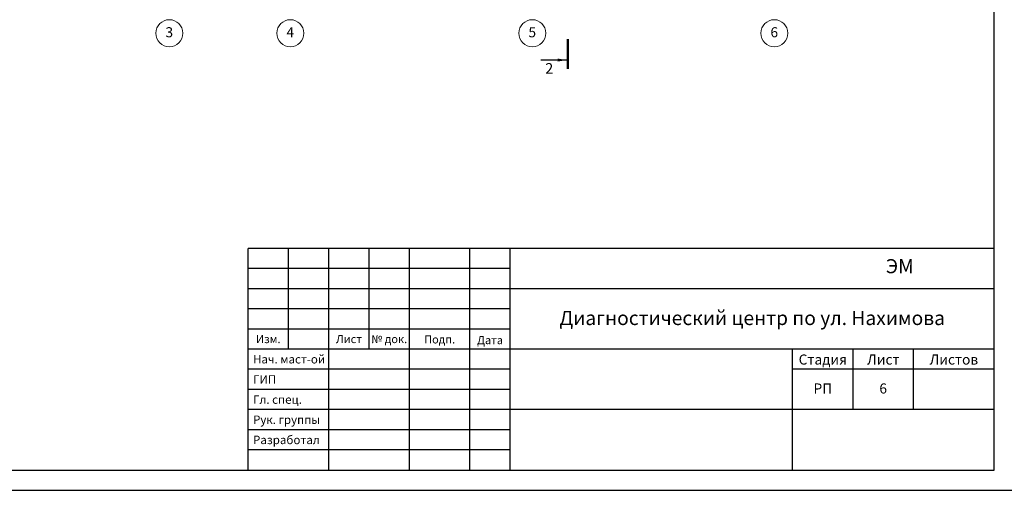
# Model space of a CAD drawing. Units: millimetres. Extents: x 4947 to 7420, y -920 to 3878.
# Drawn here: x 5560 to 5804, y 1339 to 1455 of the extents above; entities that cross this region are included whole.
import ezdxf
from ezdxf.enums import TextEntityAlignment as Align

# ---------------------------------------------------------------- set-up
doc = ezdxf.new("R2010")
doc.units = ezdxf.units.MM
doc.layers.add('Tитульн_блок', color=5, linetype='Continuous')
doc.layers.add('Размер_нар', color=5, linetype='Continuous', lineweight=5)
doc.styles.add('GOST 2.304', font='CS_Gost2304.shx')
doc.styles.add('Z', font='TIMES.TTF')

# ---------------------------------------------------------------- blocks, each defined once
blk = doc.blocks.new('Формат_А3')
at = {"layer": 'Tитульн_блок'}
blk.add_lwpolyline([(0, 0), (42000, 0), (42000, 29700), (0, 29700)], close=True, dxfattribs=at)
at = {"layer": 'Tитульн_блок', "color": 7}
blk.add_lwpolyline([(2000, 500), (41500, 500), (41500, 29200), (2000, 29200)], close=True, dxfattribs=at)

msp = doc.modelspace()

# ---------------------------------------------------------------- linework, layer by layer
at = {"layer": 'Tитульн_блок', "color": 7}
for p, q in [((5801.79072, 1398.73753), (5616.79072, 1398.73753)), ((5616.79072, 1343.73753), (5616.79072, 1398.73753)), ((5626.79072, 1373.73753), (5626.79072, 1398.73753)), ((5636.79072, 1343.73753), (5636.79072, 1398.73753)), ((5646.79072, 1373.73753), (5646.79072, 1398.73753)), ((5656.79072, 1343.73753), (5656.79072, 1398.73753)), ((5671.79072, 1343.73753), (5671.79072, 1398.73753)), ((5681.79072, 1343.73753), (5681.79072, 1398.73753)), ((5801.79072, 1388.73753), (5681.79072, 1388.73753)), ((5681.79072, 1378.73753), (5616.79072, 1378.73753)), ((5801.79072, 1373.73753), (5616.79072, 1373.73753)), ((5751.79072, 1343.73753), (5751.79072, 1373.73753)), ((5766.79072, 1358.73753), (5766.79072, 1373.73753)), ((5781.79072, 1358.73753), (5781.79072, 1373.73753)), ((5801.79072, 1368.73753), (5751.79072, 1368.73753)), ((5801.79072, 1358.73753), (5681.79072, 1358.73753))]:
    msp.add_line(p, q, dxfattribs=at)
at = {"layer": 'Tитульн_блок'}
for p, q in [((5681.79072, 1393.73753), (5616.79072, 1393.73753)), ((5681.79072, 1388.73753), (5616.79072, 1388.73753)), ((5681.79072, 1383.73753), (5616.79072, 1383.73753)), ((5681.79072, 1368.73753), (5616.79072, 1368.73753)), ((5681.79072, 1363.73753), (5616.79072, 1363.73753)), ((5681.79072, 1358.73753), (5616.79072, 1358.73753)), ((5681.79072, 1353.73753), (5616.79072, 1353.73753)), ((5681.79072, 1348.73753), (5616.79072, 1348.73753))]:
    msp.add_line(p, q, dxfattribs=at)
at = {"layer": 'Размер_нар', "linetype": 'Continuous', "lineweight": 25, "ltscale": 0.75}
msp.add_line((5695.80394, 1445.42929), (5689.33519, 1445.42929), dxfattribs=at)
at = {"layer": 'Размер_нар', "linetype": 'Continuous', "lineweight": 25, "ltscale": 0.75, "const_width": 0.525}
msp.add_lwpolyline([(5696.06644, 1443.17929), (5696.06644, 1450.67929)], dxfattribs=at)
at = {"layer": 'Размер_нар'}
for centre in [(5597.26078, 1452.07581), (5627.26078, 1452.07581), (5687.26078, 1452.07581), (5747.26078, 1452.07581)]:
    msp.add_circle(centre, 3.36146, dxfattribs=at)
at = {"layer": 'Размер_нар', "linetype": 'Continuous', "lineweight": 25, "ltscale": 0.75}
msp.add_solid([(5695.80394, 1445.42929), (5693.55056, 1445.05221), (5693.55056, 1445.80638)], dxfattribs=at)

# ---------------------------------------------------------------- block references
at = {"layer": 'Tитульн_блок', "xscale": 0.01000000000021828, "yscale": 0.01000000000021828, "zscale": 0.01000000000021828}
msp.add_blockref('Формат_А3', (5386.79072, 1338.73753), dxfattribs=at)

# ---------------------------------------------------------------- texts
at = {"layer": 'Tитульн_блок', "style": 'Z'}
for s, p in [('3', (5597.25001, 1450.29576)), ('4', (5627.25001, 1450.29576)), ('5', (5687.25001, 1450.29576)), ('6', (5747.25001, 1450.29576)), ('Стадия', (5759.29072, 1369.13875)), ('Лист', (5774.29072, 1369.13875)), ('Листов', (5791.79072, 1369.13875)), ('РП', (5759.29072, 1361.95662)), ('6', (5774.25795, 1361.95662))]:
    msp.add_text(s, height=2.5, dxfattribs=at).set_placement(p, align=Align.BOTTOM_CENTER)
for s, insert, char_height, width, attachment_point in [('ЭМ', (5781.83964, 1393.86255), 3.5, 120, 6), ('{\\fTimes New Roman|b0|i0|c204|p18;Изм.}', (5621.79072, 1376.23753), 2, 10, 5), ('{\\fTimes New Roman|b0|i0|c204|p18;Лист}', (5641.79072, 1376.23753), 2, 10, 5), ('{\\fTimes New Roman|b0|i0|c204|p18;№ док.}', (5651.79072, 1376.23753), 2, 10, 5), ('{\\fTimes New Roman|b0|i0|c204|p18;Подп.}', (5664.29072, 1376.15673), 2, 15, 5), ('{\\fTimes New Roman|b0|i0|c204|p18;Дата}', (5676.79072, 1375.97083), 2, 10, 5), ('{\\fTimes New Roman|b0|i0|c204|p18;  \\H1.05x;Нач. маст-ой}', (5616.79072, 1371.23753), 2, 20, 4), ('{\\fTimes New Roman|b0|i0|c204|p18;  \\H1.05x;ГИП}', (5616.79072, 1366.23753), 2, 20, 4), ('{\\fTimes New Roman|b0|i0|c204|p18;  \\H1.05x;Гл. спец.}', (5616.79072, 1361.23753), 2, 20, 4), ('{\\fTimes New Roman|b0|i0|c204|p18;  \\H1.05x;Рук. группы}', (5616.79072, 1356.23753), 2, 20, 4), ('{\\fTimes New Roman|b0|i0|c204|p18;  \\H1.05x;Разработал}', (5616.79072, 1351.23753), 2, 20, 4)]:
    msp.add_mtext(s, dxfattribs=dict(at, insert=insert, char_height=char_height, width=width, attachment_point=attachment_point))
at = {"layer": 'Tитульн_блок', "insert": (5741.79072, 1381.01088), "char_height": 3.5, "width": 120, "attachment_point": 5, "line_spacing_factor": 0.699429, "style": 'Z'}
msp.add_mtext('Диагностический центр по ул. Нахимова', dxfattribs=at)
at = {"layer": 'Размер_нар', "linetype": 'Continuous', "lineweight": 25, "ltscale": 0.75, "style": 'GOST 2.304'}
msp.add_text('2', height=2.625, dxfattribs=at).set_placement((5690.46019, 1442.05429))

doc.saveas('drawing.dxf')
